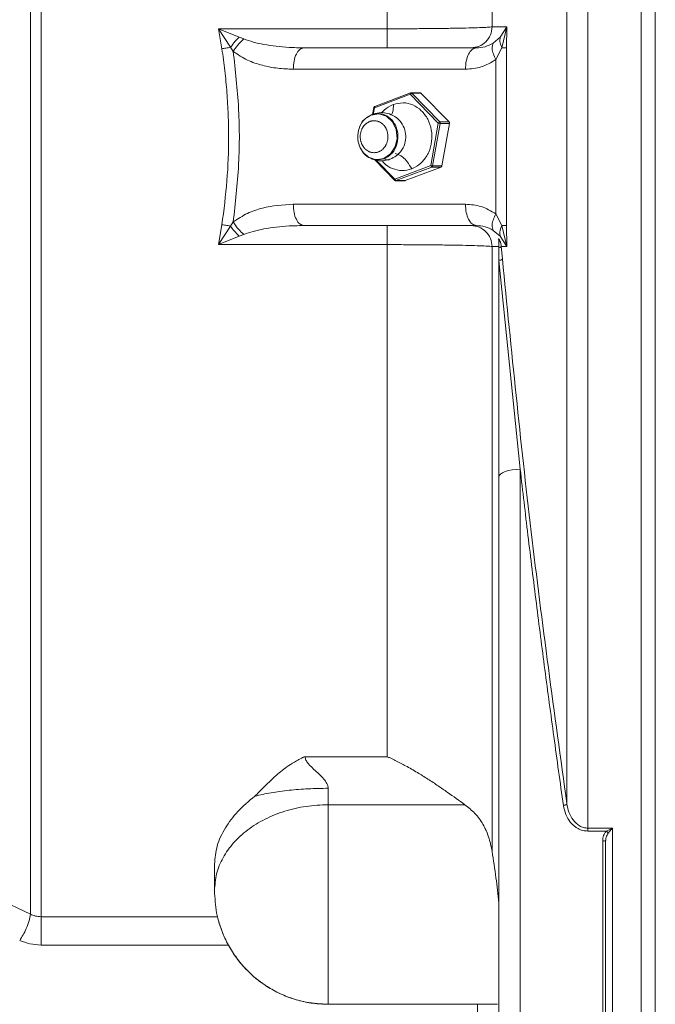
# Model space of a CAD drawing. Units: millimetres. Extents: x 0 to 420, y 0 to 297.
# Drawn here: x 148 to 166, y 184 to 212 of the extents above; entities that cross this region are included whole.
import ezdxf

# ---------------------------------------------------------------- set-up
doc = ezdxf.new("R2010")
doc.units = ezdxf.units.MM
doc.linetypes.add('SLD-Durchgehend', pattern=[0])

msp = doc.modelspace()

# ---------------------------------------------------------------- linework, layer by layer
at = {"color": 7, "linetype": 'SLD-Durchgehend', "lineweight": 15}
for p, q in [((165.7571, 252.24469), (165.7571, 166.73689)), ((166.1571, 252.24469), (166.1571, 166.73689)), ((156.27182, 210.84471), (161.11715, 210.84471)), ((158.61252, 210.84471), (156.27182, 210.84471)), ((160.97606, 210.84471), (161.11715, 210.84471)), ((158.25618, 209.15919), (159.26267, 209.54316)), ((159.2718, 209.58114), (158.26531, 209.19717)), ((159.26267, 209.54316), (159.2718, 209.58114)), ((159.26267, 209.54316), (160.05389, 208.72866)), ((159.54267, 209.58316), (159.28267, 209.58316)), ((160.09695, 208.75851), (159.30572, 209.57302)), ((160.35695, 208.75851), (159.56572, 209.57302)), ((158.2253, 208.98377), (158.03897, 208.88802)), ((158.04907, 208.88195), (158.10422, 208.91803)), ((158.24226, 209.16731), (158.20638, 208.96758)), ((158.22203, 208.9691), (158.25618, 209.15919)), ((158.25618, 209.15919), (158.24226, 209.16731)), ((160.05389, 208.72866), (159.83863, 207.53018)), ((159.89255, 207.52206), (160.10781, 208.72053)), ((160.05389, 208.72866), (160.09695, 208.75851)), ((160.15255, 207.52206), (160.36781, 208.72053)), ((158.26755, 207.6944), (158.82908, 207.11635)), ((158.83213, 207.14621), (158.3075, 207.68628)), ((159.83863, 207.53018), (158.83213, 207.14621)), ((159.83863, 207.53018), (159.89255, 207.52206)), ((158.863, 207.10823), (159.86949, 207.4922)), ((159.123, 207.10823), (160.12949, 207.4922)), ((158.83213, 207.14621), (158.863, 207.10823)), ((158.85213, 207.10621), (159.11213, 207.10621)), ((156.05359, 205.84138), (156.21339, 205.85628)), ((156.27182, 205.84471), (156.21712, 205.86647)), ((156.08574, 205.83927), (156.27182, 205.84471)), ((156.27182, 205.84471), (158.61252, 205.84471)), ((161.7571, 205.45203), (161.7571, 205.41644)), ((161.7571, 205.41644), (161.7571, 205.21737)), ((161.7571, 205.21737), (161.7571, 204.86425)), ((162.3571, 198.98866), (161.7571, 204.86425)), ((161.7571, 204.86425), (161.7571, 198.7639)), ((161.7571, 198.7639), (161.7571, 172.94472)), ((164.75099, 188.51572), (164.76163, 188.56995)), ((164.76627, 188.56933), (164.7571, 188.50424)), ((164.7571, 172.38684), (164.7571, 188.50424)), ((153.75709, 187.13146), (153.75709, 187.87361)), ((156.95709, 183.93146), (161.1571, 183.93146)), ((161.71911, 183.93146), (156.95709, 183.93146)), ((156.95709, 183.93146), (156.95709, 183.93146)), ((161.61254, 183.93146), (161.71911, 183.93146))]:
    msp.add_line(p, q, dxfattribs=at)
at = {"color": 8, "linetype": 'SLD-Durchgehend', "lineweight": 0}
for p, q in [((161.97872, 211.43519), (161.56695, 211.43448)), ((161.79612, 211.1435), (161.97873, 211.43519)), ((161.8427, 210.84584), (161.97873, 211.43519)), ((161.96907, 210.8417), (161.97873, 211.43519)), ((154.45219, 211.1475), (153.87182, 211.38187)), ((158.61252, 211.38187), (153.87182, 211.38187)), ((153.87182, 211.38187), (153.96651, 210.82098)), ((153.87182, 211.38187), (154.20935, 210.86125)), ((154.58512, 211.09411), (154.45219, 211.1475)), ((161.6003, 210.97961), (161.79612, 211.1435)), ((154.20935, 210.86125), (154.28512, 210.7435)), ((161.8427, 210.84584), (161.67365, 210.51451)), ((161.96907, 205.84772), (161.96907, 210.8417)), ((161.67365, 210.51451), (161.67364, 206.17491)), ((160.81715, 210.24471), (155.97182, 210.24471)), ((159.30572, 209.57302), (159.26267, 209.54316)), ((159.56572, 209.57302), (159.30572, 209.57302)), ((158.26531, 209.19717), (158.25618, 209.15919)), ((158.10422, 208.91803), (158.17537, 208.96457)), ((160.10781, 208.72053), (160.05389, 208.72866)), ((160.09695, 208.75851), (160.35695, 208.75851)), ((160.36781, 208.72053), (160.10781, 208.72053)), ((159.86949, 207.4922), (159.83863, 207.53018)), ((159.89255, 207.52206), (160.15255, 207.52206)), ((160.12949, 207.4922), (159.86949, 207.4922)), ((158.82908, 207.11635), (158.83213, 207.14621)), ((158.863, 207.10823), (159.123, 207.10823)), ((155.97182, 206.44471), (160.81715, 206.44471)), ((161.67365, 206.17491), (161.8427, 205.84358)), ((153.96651, 205.86844), (153.87182, 205.30755)), ((154.28513, 205.94592), (154.20935, 205.82817)), ((154.20935, 205.82817), (153.87182, 205.30755)), ((154.45219, 205.54192), (154.58513, 205.59531)), ((156.27182, 205.84471), (161.11715, 205.84471)), ((160.97606, 205.84471), (161.11715, 205.84471)), ((161.6003, 205.70981), (161.79612, 205.54592)), ((161.97873, 205.25423), (161.8427, 205.84358)), ((161.97873, 205.25423), (161.96907, 205.84772)), ((153.87182, 205.30755), (154.45219, 205.54192)), ((153.87182, 205.30755), (158.61252, 205.30755)), ((161.79612, 205.54592), (161.97873, 205.25423)), ((161.75713, 205.2546), (161.56695, 205.25494)), ((161.85558, 204.90351), (161.82357, 205.25449)), ((161.8236, 205.25449), (161.97872, 205.25423)), ((162.3571, 172.41681), (162.3571, 198.98866)), ((158.61252, 190.89607), (156.30466, 190.89607)), ((158.61252, 190.89612), (158.61252, 190.90236)), ((156.95709, 189.54705), (160.7997, 189.54705)), ((148.57812, 186.4688), (143.66042, 188.80431)), ((164.26055, 188.88726), (164.7571, 188.88726)), ((164.26055, 188.80547), (164.78326, 188.80547)), ((164.9571, 188.88725), (164.7571, 188.88725)), ((164.78326, 188.80547), (164.9571, 188.88725)), ((164.6771, 188.5342), (164.6771, 172.41681)), ((153.84241, 186.39745), (148.87812, 186.39745)), ((148.87812, 185.59922), (154.14778, 185.59922)), ((161.1571, 183.93146), (161.1571, 173.19757))]:
    msp.add_line(p, q, dxfattribs=at)
at = {"color": 8, "linetype": 'SLD-Durchgehend', "lineweight": 0, "flags": 128}
msp.add_lwpolyline([(158.09945, 208.90911), (158.16907, 208.95466), (158.38451, 208.98535), (158.59372, 208.9185), (158.76485, 208.7643), (158.87185, 208.54621), (158.89843, 208.29744), (158.84054, 208.05587), (158.70699, 207.85826), (158.51813, 207.73471), (158.51813, 207.73471)], dxfattribs=at)
at = {"color": 7, "linetype": 'SLD-Durchgehend', "lineweight": 15, "flags": 128}
msp.add_lwpolyline([(161.7571, 198.7639), (161.76863, 198.80775), (161.80277, 198.84991), (161.85822, 198.88877), (161.93283, 198.92283), (162.02376, 198.95078), (162.12749, 198.97155), (162.24004, 198.98434), (162.3571, 198.98866)], dxfattribs=at)
at = {"color": 8, "linetype": 'SLD-Durchgehend', "lineweight": 0}
for points in [[(164.26055, 238.75102), (164.26055, 237.92622), (164.26055, 236.27661), (164.26055, 233.59106), (164.26055, 230.77053), (164.26055, 227.81532), (164.26055, 224.74709), (164.26055, 221.58262), (164.26055, 218.34074), (164.26055, 215.04034), (164.26055, 211.70076), (164.26055, 208.34155), (164.26055, 204.98231), (164.26055, 201.64291), (164.26055, 198.34215), (164.26055, 195.10211), (164.26055, 191.9314), (164.26055, 189.90197), (164.26055, 188.88726)], [(148.87812, 186.39745), (148.87812, 186.87456), (148.87812, 187.82879), (148.87812, 189.40341), (148.87812, 191.07231), (148.87812, 192.83725), (148.87812, 194.68576), (148.87812, 196.60858), (148.87812, 198.59506), (148.87812, 200.63448), (148.87812, 202.71575), (148.87812, 204.82757), (148.87812, 206.95849), (148.87812, 209.09693), (148.87812, 211.23128), (148.87812, 213.34997), (148.87812, 215.44149), (148.87812, 217.49448), (148.87812, 219.49781), (148.87812, 221.4406), (148.87812, 223.31229), (148.87812, 225.10274), (148.87812, 226.80222), (148.87812, 228.40151), (148.87812, 229.89192), (148.87812, 231.26537), (148.87812, 232.5144), (148.87812, 233.63221), (148.87812, 234.61282), (148.87812, 235.45062), (148.87812, 236.14209), (148.87812, 236.67964), (148.87812, 237.07466), (148.87812, 237.20599), (148.87812, 237.27165)], [(158.61252, 225.78758), (158.61252, 225.07837), (158.61252, 223.65996), (158.61252, 221.37024), (158.61252, 218.9852), (158.61252, 216.5107), (158.61252, 213.97249), (158.61252, 212.24541), (158.61252, 211.38187)], [(158.61252, 211.38187), (158.61252, 211.30973), (158.61252, 211.16544), (158.61252, 210.98976), (158.61252, 210.86821), (158.61252, 210.85254), (158.61252, 210.84471)], [(155.97182, 210.24471), (155.97633, 210.32333), (155.98534, 210.48058), (156.05472, 210.6789), (156.15388, 210.81765), (156.2325, 210.83569), (156.27182, 210.84471)], [(160.81715, 210.24471), (160.82166, 210.32333), (160.83068, 210.48058), (160.90005, 210.6789), (160.99922, 210.81765), (161.07784, 210.83569), (161.11715, 210.84471)], [(158.51813, 207.73471), (158.44579, 207.71636), (158.30113, 207.67964), (158.1627, 207.74046), (158.09348, 207.77087)], [(160.81715, 206.44471), (160.82166, 206.36609), (160.83068, 206.20884), (160.90005, 206.01052), (160.99922, 205.87177), (161.07784, 205.85373), (161.11715, 205.84471)], [(158.61252, 205.84471), (158.61252, 205.83688), (158.61252, 205.82121), (158.61252, 205.69966), (158.61252, 205.52398), (158.61252, 205.37969), (158.61252, 205.30755)], [(158.61252, 205.30755), (158.61252, 204.44404), (158.61252, 202.71704), (158.61252, 200.17893), (158.61252, 197.70453), (158.61252, 195.31957), (158.61252, 193.02993), (158.61252, 191.61155), (158.61252, 190.90236)], [(156.95709, 190.01), (156.95709, 189.92226), (156.95709, 189.7468), (156.95709, 189.61363), (156.95709, 189.54705)], [(156.95709, 189.54705), (156.74765, 189.53806), (156.32877, 189.52008), (155.72462, 189.37644), (155.16778, 189.15319), (154.67987, 188.85047), (154.27884, 188.48216), (153.9831, 188.06182), (153.79282, 187.60576), (153.769, 187.28956), (153.75709, 187.13146)], [(156.95709, 189.54705), (156.95709, 189.4356), (156.95709, 189.21272), (156.95709, 188.81577), (156.95709, 188.38414), (156.95709, 187.9227), (156.95709, 187.44339), (156.95709, 186.95683), (156.95709, 186.47431), (156.95709, 186.00687), (156.95709, 185.56523), (156.95709, 185.15955), (156.95709, 184.79909), (156.95709, 184.49227), (156.95709, 184.24565), (156.95709, 184.06666), (156.95709, 183.95275), (156.95709, 183.93856), (156.95709, 183.93146)], [(164.26055, 188.80547), (164.26055, 188.81215), (164.26055, 188.8255), (164.26055, 188.84671), (164.26055, 188.86778), (164.26055, 188.88076), (164.26055, 188.88725)], [(164.9571, 188.88726), (164.9571, 188.03591), (164.9571, 186.33322), (164.9571, 183.896), (164.9571, 181.55768), (164.9571, 179.3359), (164.9571, 177.23815), (164.9571, 175.274), (164.9571, 173.45164), (164.9571, 171.77926), (164.9571, 170.26284), (164.9571, 168.91324), (164.9571, 167.72002), (164.9571, 167.07262), (164.9571, 166.74892)], [(164.7571, 188.50424), (164.75589, 188.50816), (164.75349, 188.51602), (164.73499, 188.52592), (164.70855, 188.53285), (164.68758, 188.53375), (164.6771, 188.5342)], [(153.75709, 187.13146), (153.769, 186.92203), (153.79282, 186.50315), (153.9831, 185.89899), (154.27884, 185.34215), (154.67987, 184.85424), (155.16778, 184.45321), (155.72462, 184.15747), (156.32877, 183.96719), (156.74765, 183.94337), (156.95709, 183.93146)], [(148.87812, 185.59922), (148.87812, 185.66397), (148.87812, 185.79348), (148.87812, 186.01895), (148.87812, 186.23538), (148.87812, 186.34343), (148.87812, 186.39745)]]:
    msp.add_open_spline(points, degree=3, dxfattribs=at)
at = {"color": 7, "linetype": 'SLD-Durchgehend', "lineweight": 15}
msp.add_open_spline([(165.7571, 166.74892), (165.7571, 167.05867), (165.7571, 167.67817), (165.7571, 168.81186), (165.7571, 170.08977), (165.7571, 171.52179), (165.7571, 173.09827), (165.7571, 174.81406), (165.7571, 176.6621), (165.7571, 178.63518), (165.7571, 180.72549), (165.7571, 182.92479), (165.7571, 185.22439), (165.7571, 187.61523), (165.7571, 190.08786), (165.7571, 192.63254), (165.7571, 195.23922), (165.7571, 197.89761), (165.7571, 200.59723), (165.7571, 203.32741), (165.7571, 206.0774), (165.7571, 208.83634), (165.7571, 211.59333), (165.7571, 214.3375), (165.7571, 217.05803), (165.7571, 219.74418), (165.7571, 222.38534), (165.7571, 224.97109), (165.7571, 227.49127), (165.7571, 229.93574), (165.7571, 232.29562), (165.7571, 234.55869), (165.7571, 236.72693), (165.7571, 238.07632), (165.7571, 238.75102)], degree=3, dxfattribs=at)
at = {"color": 8, "linetype": 'SLD-Durchgehend', "lineweight": 0}
for points, knots in [([(163.66967, 237.92843), (163.66967, 237.12033), (163.66967, 235.50414), (163.66967, 232.8835), (163.66967, 230.13742), (163.66967, 227.26621), (163.66967, 224.28997), (163.66967, 221.22426), (163.66967, 218.08654), (163.66967, 214.89429), (163.66967, 211.66539), (163.66967, 208.41792), (163.66967, 205.17), (163.66967, 201.93999), (163.66967, 198.74528), (163.66967, 195.6063), (163.66967, 192.53107), (163.66967, 190.55868), (163.66967, 189.57249)], [0, 0, 0, 0, 0.0625, 0.12500001, 0.18750001, 0.25, 0.31249999, 0.375, 0.43750001, 0.5, 0.56249999, 0.625, 0.68750001, 0.75, 0.81249999, 0.87499999, 0.93750001, 1, 1, 1, 1]), ([(148.57812, 237.19066), (148.57812, 237.09633), (148.57812, 236.90767), (148.57812, 236.27484), (148.57812, 235.46636), (148.57812, 234.53719), (148.57812, 233.55958), (148.57812, 232.44456), (148.57812, 231.06039), (148.57812, 229.36051), (148.57812, 227.30421), (148.57812, 225.0654), (148.57812, 222.66555), (148.57812, 220.12763), (148.57812, 217.47617), (148.57812, 214.73668), (148.57812, 211.93559), (148.57812, 209.09989), (148.57812, 206.25692), (148.57812, 203.43406), (148.57812, 200.65855), (148.57812, 197.95704), (148.57812, 195.35595), (148.57812, 192.87895), (148.57812, 190.55507), (148.57812, 188.38752), (148.57812, 187.10838), (148.57812, 186.46881)], [0, 0, 0, 0, 0.041665651, 0.083328342, 0.124993589, 0.156239623, 0.18748659, 0.218754823, 0.250030635, 0.291716063, 0.333383026, 0.375045833, 0.416709639, 0.458373187, 0.500036801, 0.541700398, 0.583363999, 0.6250276, 0.6666912, 0.7083548, 0.7500184, 0.791682, 0.833345599, 0.875009199, 0.916672799, 0.958336398, 1, 1, 1, 1]), ([(161.56695, 211.43448), (161.56695, 212.20912), (161.56695, 213.75838), (161.56695, 216.04779), (161.56695, 218.29592), (161.56695, 220.4886), (161.56695, 222.61485), (161.56695, 224.66013), (161.56695, 226.62325), (161.56695, 227.84485), (161.56695, 228.45565)], [0, 0, 0, 0, 0.12500008, 0.25000013, 0.37500016, 0.50000025, 0.6250004, 0.75000007, 0.87500115, 1, 1, 1, 1]), ([(161.56695, 211.43448), (161.52812, 211.43108), (161.45044, 211.42429), (161.2242, 211.41447), (160.92502, 211.40533), (160.55366, 211.39725), (160.12326, 211.39064), (159.64632, 211.38565), (159.13754, 211.38242), (158.78754, 211.38206), (158.61252, 211.38187)], [0, 0, 0, 0, 0.12476182, 0.2496043, 0.37452327, 0.49951738, 0.62457467, 0.74968307, 0.87483311, 1, 1, 1, 1]), ([(161.56695, 211.43448), (161.55696, 211.35688), (161.53697, 211.20166), (161.39984, 211.00706), (161.20586, 210.87117), (161.05266, 210.85353), (160.97606, 210.84471)], [0, 0, 0, 0, 0.25000165, 0.50000083, 0.75000058, 1, 1, 1, 1]), ([(154.20935, 210.86125), (154.25137, 210.91927), (154.32649, 211.02297), (154.41375, 211.10942), (154.45219, 211.1475)], [0, 0, 0, 0, 0.559489338, 1, 1, 1, 1]), ([(161.79612, 211.1435), (161.78733, 211.09316), (161.77162, 211.00318), (161.82096, 210.89397), (161.8427, 210.84584)], [0, 0, 0, 0, 0.55936408, 1, 1, 1, 1]), ([(154.20935, 210.86125), (154.16543, 210.85334), (154.08696, 210.83922), (154.00333, 210.82656), (153.96651, 210.82098)], [0, 0, 0, 0, 0.559774777, 1, 1, 1, 1]), ([(154.58512, 211.09411), (154.52207, 211.03619), (154.40933, 210.93261), (154.32312, 210.80136), (154.28512, 210.7435)], [0, 0, 0, 0, 0.55921506, 1, 1, 1, 1]), ([(156.27182, 210.84471), (156.13288, 210.84701), (155.87243, 210.85131), (155.49708, 210.8844), (155.15866, 210.93459), (154.8542, 210.9992), (154.6702, 211.0641), (154.58512, 211.09411)], [0, 0, 0, 0, 0.24351709, 0.45651877, 0.65972538, 0.84267462, 1, 1, 1, 1]), ([(161.11715, 210.84471), (161.2011, 210.84954), (161.36641, 210.85904), (161.52315, 210.93984), (161.6003, 210.97961)], [0, 0, 0, 0, 0.50780518, 1, 1, 1, 1]), ([(161.67365, 210.51451), (161.64725, 210.56905), (161.59446, 210.67813), (161.55272, 210.85686), (161.58228, 210.93312), (161.6003, 210.97961)], [0, 0, 0, 0, 0.28081027, 0.56155263, 1, 1, 1, 1]), ([(161.96907, 210.8417), (161.95495, 210.84237), (161.92972, 210.84357), (161.8693, 210.84515), (161.8427, 210.84584)], [0, 0, 0, 0, 0.559736868, 1, 1, 1, 1]), ([(153.96651, 210.82098), (153.98153, 210.71808), (154.01155, 210.51254), (154.04925, 210.20325), (154.08151, 209.89383), (154.10781, 209.58422), (154.12829, 209.27446), (154.14291, 208.9646), (154.15169, 208.65468), (154.15364, 208.44801), (154.15364, 207.93123), (154.12654, 207.10063), (154.01995, 206.27994), (153.96651, 205.86844)], [0, 0, 0, 0, 0.062895225, 0.125636463, 0.188245391, 0.250743827, 0.313153704, 0.375497046, 0.437795951, 0.500072562, 0.500073781, 0.74932758, 1, 1, 1, 1]), ([(154.28513, 205.94592), (154.34503, 206.47719), (154.46475, 207.53892), (154.46475, 209.15055), (154.34503, 210.21226), (154.28512, 210.7435)], [0, 0, 0, 0, 0.333508376, 0.666510068, 1, 1, 1, 1]), ([(155.97182, 210.24471), (155.8263, 210.24965), (155.53507, 210.25954), (155.10297, 210.34578), (154.67373, 210.4844), (154.4156, 210.65651), (154.28512, 210.7435)], [0, 0, 0, 0, 0.2472905, 0.49493472, 0.74469536, 1, 1, 1, 1]), ([(161.67365, 210.51451), (161.53838, 210.43495), (161.26902, 210.27654), (160.96733, 210.25529), (160.81715, 210.24471)], [0, 0, 0, 0, 0.50219367, 1, 1, 1, 1]), ([(158.78859, 209.24923), (158.78854, 209.18098), (158.78844, 209.06174), (158.75212, 208.98457), (158.73658, 208.95156)], [0, 0, 0, 0, 0.57229575, 1, 1, 1, 1]), ([(158.17537, 208.96457), (158.2483, 208.98206), (158.39416, 209.01703), (158.61387, 208.94186), (158.7919, 208.78251), (158.90355, 208.55482), (158.93134, 208.29514), (158.87056, 208.04469), (158.73288, 207.83317), (158.59769, 207.76092), (158.5301, 207.7248)], [0, 0, 0, 0, 0.125000252, 0.250000429, 0.37500053, 0.500000555, 0.625000504, 0.750000377, 0.875000205, 1, 1, 1, 1]), ([(159.30621, 207.44014), (159.26702, 207.50662), (159.18865, 207.63955), (159.02252, 207.81591), (158.90961, 207.84932), (158.84076, 207.86969)], [0, 0, 0, 0, 0.28074329, 0.56142826, 1, 1, 1, 1]), ([(158.5301, 207.7248), (158.45659, 207.70612), (158.30997, 207.66887), (158.16967, 207.73046), (158.09971, 207.76117)], [0, 0, 0, 0, 0.50137604, 1, 1, 1, 1]), ([(158.69793, 207.71733), (158.69571, 207.7148), (158.65744, 207.67113), (158.59187, 207.69876), (158.5301, 207.7248)], [0, 0, 0, 0, 0.05793937, 1, 1, 1, 1]), ([(155.97182, 206.44471), (155.68096, 206.42477), (155.24309, 206.39474), (154.67381, 206.20398), (154.41563, 206.03256), (154.28513, 205.94592)], [0, 0, 0, 0, 0.49454585, 0.74449878, 1, 1, 1, 1]), ([(156.21712, 205.86647), (156.1967, 205.87216), (156.13728, 205.88871), (156.05501, 206.01222), (155.98527, 206.20842), (155.9763, 206.36595), (155.97182, 206.44471)], [0, 0, 0, 0, 0.14858283, 0.43238855, 0.71619428, 1, 1, 1, 1]), ([(160.81715, 206.44471), (160.96733, 206.43413), (161.26902, 206.41288), (161.53837, 206.25447), (161.67365, 206.17491)], [0, 0, 0, 0, 0.497806331, 1, 1, 1, 1]), ([(161.67365, 206.17491), (161.64725, 206.12037), (161.59446, 206.01129), (161.55271, 205.83256), (161.58228, 205.7563), (161.6003, 205.70981)], [0, 0, 0, 0, 0.28081029, 0.56155266, 1, 1, 1, 1]), ([(153.96651, 205.86844), (154.01339, 205.86129), (154.09713, 205.84851), (154.17505, 205.83439), (154.20935, 205.82817)], [0, 0, 0, 0, 0.55977987, 1, 1, 1, 1]), ([(154.28513, 205.94592), (154.33469, 205.87223), (154.42331, 205.74047), (154.53562, 205.63972), (154.58513, 205.59531)], [0, 0, 0, 0, 0.55921234, 1, 1, 1, 1]), ([(154.45219, 205.54192), (154.40324, 205.59114), (154.31574, 205.67912), (154.24188, 205.78259), (154.20935, 205.82817)], [0, 0, 0, 0, 0.559489283, 1, 1, 1, 1]), ([(154.58513, 205.59531), (154.6702, 205.62531), (154.8542, 205.6902), (155.15865, 205.75491), (155.49708, 205.80467), (155.81049, 205.83382), (156.00887, 205.83775), (156.08574, 205.83927)], [0, 0, 0, 0, 0.1765244, 0.38179523, 0.60980163, 0.84880559, 1, 1, 1, 1]), ([(158.61252, 205.84471), (158.75254, 205.84471), (159.03256, 205.84471), (159.43962, 205.84471), (159.82117, 205.84471), (160.16549, 205.84471), (160.46257, 205.84471), (160.70189, 205.84471), (160.88287, 205.84471), (160.945, 205.84471), (160.97606, 205.84471)], [0, 0, 0, 0, 0.12506475, 0.25012727, 0.37517912, 0.50021849, 0.62523027, 0.75020479, 0.87513404, 1, 1, 1, 1]), ([(161.56695, 205.25494), (161.55696, 205.33254), (161.53697, 205.48776), (161.39984, 205.68236), (161.20586, 205.81825), (161.05266, 205.83589), (160.97606, 205.84471)], [0, 0, 0, 0, 0.24999793, 0.49999725, 0.74999793, 1, 1, 1, 1]), ([(161.11715, 205.84471), (161.2011, 205.83988), (161.36641, 205.83038), (161.52315, 205.74958), (161.6003, 205.70981)], [0, 0, 0, 0, 0.50780518, 1, 1, 1, 1]), ([(161.8427, 205.84358), (161.81644, 205.7823), (161.76951, 205.67275), (161.78798, 205.58472), (161.79612, 205.54592)], [0, 0, 0, 0, 0.55936402, 1, 1, 1, 1]), ([(161.8427, 205.84358), (161.87586, 205.84446), (161.93512, 205.84602), (161.95869, 205.8472), (161.96907, 205.84772)], [0, 0, 0, 0, 0.55965578, 1, 1, 1, 1]), ([(158.61252, 205.30755), (158.78754, 205.30736), (159.13754, 205.30699), (159.64632, 205.30377), (160.12326, 205.29877), (160.55366, 205.29217), (160.92502, 205.28409), (161.2242, 205.27495), (161.45044, 205.26513), (161.52812, 205.25834), (161.56695, 205.25494)], [0, 0, 0, 0, 0.125166891, 0.250316926, 0.375425329, 0.500482618, 0.62547673, 0.750395698, 0.875238184, 1, 1, 1, 1]), ([(161.56695, 205.25494), (161.56695, 204.4803), (161.56695, 202.93104), (161.56695, 200.64163), (161.56695, 198.3935), (161.56695, 196.20082), (161.56695, 194.07457), (161.56695, 192.0293), (161.56695, 190.06616), (161.56695, 188.84456), (161.56695, 188.23376)], [0, 0, 0, 0, 0.12500002, 0.25, 0.37499998, 0.5, 0.62500002, 0.75000001, 0.87499999, 1, 1, 1, 1]), ([(161.82357, 205.25449), (161.82148, 205.25076), (161.81732, 205.2433), (161.80225, 205.23283), (161.78217, 205.22367), (161.76545, 205.21947), (161.7571, 205.21737)], [0, 0, 0, 0, 0.25000029, 0.50000039, 0.75000029, 1, 1, 1, 1]), ([(161.7571, 204.86425), (161.77029, 204.86583), (161.79667, 204.869), (161.82752, 204.87961), (161.84802, 204.89155), (161.85306, 204.89953), (161.85558, 204.90351)], [0, 0, 0, 0, 0.27972216, 0.55934889, 0.77973538, 1, 1, 1, 1]), ([(163.66967, 189.57249), (163.31927, 192.12287), (162.6185, 197.22346), (162.10988, 202.34355), (161.85558, 204.90351)], [0, 0, 0, 0, 0.50001685, 1, 1, 1, 1]), ([(163.57119, 189.52752), (163.48123, 190.17286), (163.30363, 191.44697), (163.0506, 193.34122), (162.80719, 195.23034), (162.57469, 197.10936), (162.42879, 198.36945), (162.3571, 198.98866)], [0, 0, 0, 0, 0.2048802, 0.40450041, 0.60097222, 0.80391629, 1, 1, 1, 1]), ([(156.95709, 190.01), (156.95518, 190.03166), (156.95122, 190.07657), (156.91263, 190.16747), (156.80223, 190.31888), (156.607, 190.49541), (156.42588, 190.66274), (156.32388, 190.7996), (156.31082, 190.86517), (156.30466, 190.89607)], [0, 0, 0, 0, 0.05793716, 0.12009609, 0.25506764, 0.53799049, 0.79459895, 0.90319523, 1, 1, 1, 1]), ([(163.66967, 189.57249), (163.667, 189.56771), (163.66166, 189.55816), (163.63839, 189.54454), (163.60726, 189.53332), (163.58321, 189.52945), (163.57119, 189.52752)], [0, 0, 0, 0, 0.25000726, 0.50000967, 0.75000726, 1, 1, 1, 1]), ([(163.57119, 189.52752), (163.58914, 189.44255), (163.62516, 189.27202), (163.76315, 189.03996), (163.94011, 188.88831), (164.1167, 188.81652), (164.21257, 188.80916), (164.26055, 188.80547)], [0, 0, 0, 0, 0.24704214, 0.49576729, 0.74590657, 0.87281801, 1, 1, 1, 1]), ([(164.26055, 188.88725), (164.21935, 188.89077), (164.13662, 188.89784), (163.98396, 188.96689), (163.83245, 189.11203), (163.7155, 189.33133), (163.68498, 189.49193), (163.66967, 189.57249)], [0, 0, 0, 0, 0.1220882, 0.24515537, 0.49315586, 0.7457516, 1, 1, 1, 1]), ([(164.6771, 188.5342), (164.68182, 188.58311), (164.68897, 188.65712), (164.73305, 188.74789), (164.76665, 188.78642), (164.78326, 188.80547)], [0, 0, 0, 0, 0.49635532, 0.75099669, 1, 1, 1, 1]), ([(164.83292, 188.74753), (164.82087, 188.73001), (164.79652, 188.69462), (164.7722, 188.63398), (164.76825, 188.59091), (164.76627, 188.56933)], [0, 0, 0, 0, 0.32868078, 0.66364505, 1, 1, 1, 1]), ([(164.9571, 188.88726), (164.93606, 188.86536), (164.89377, 188.82133), (164.85328, 188.77222), (164.83292, 188.74753)], [0, 0, 0, 0, 0.49731613, 1, 1, 1, 1]), ([(148.57812, 186.4688), (148.56941, 186.40955), (148.552, 186.29105), (148.47156, 186.07572), (148.37645, 185.88108), (148.31089, 185.78142), (148.27812, 185.7316)], [0, 0, 0, 0, 0.27969566, 0.55928854, 0.77970994, 1, 1, 1, 1]), ([(148.87812, 186.39745), (148.82543, 186.40059), (148.71994, 186.40688), (148.62542, 186.44815), (148.57812, 186.4688)], [0, 0, 0, 0, 0.49951244, 1, 1, 1, 1]), ([(148.27812, 185.7316), (148.37278, 185.69329), (148.56209, 185.61666), (148.77278, 185.60504), (148.87812, 185.59922)], [0, 0, 0, 0, 0.50000671, 1, 1, 1, 1])]:
    msp.add_open_spline(points, degree=3, knots=knots, dxfattribs=at)
at = {"color": 7, "linetype": 'SLD-Durchgehend', "lineweight": 15}
for points, knots in [([(160.97606, 210.84471), (160.945, 210.84471), (160.88287, 210.84471), (160.70189, 210.84471), (160.46257, 210.84471), (160.16549, 210.84471), (159.82117, 210.84471), (159.43962, 210.84471), (159.03256, 210.84471), (158.75254, 210.84471), (158.61252, 210.84471)], [0, 0, 0, 0, 0.12486596, 0.24979521, 0.37476973, 0.49978151, 0.62482088, 0.74987273, 0.87493525, 1, 1, 1, 1]), ([(159.30572, 209.57302), (159.3031, 209.5753), (159.29735, 209.58029), (159.28643, 209.58364), (159.27749, 209.58311), (159.27279, 209.58148), (159.2718, 209.58114)], [0, 0, 0, 0, 0.270901955, 0.592822874, 0.914743787, 1, 1, 1, 1]), ([(159.54264, 209.58295), (159.54613, 209.58268), (159.55352, 209.58212), (159.56118, 209.57742), (159.56494, 209.57378), (159.56572, 209.57302)], [0, 0, 0, 0, 0.41444253, 0.87739361, 1, 1, 1, 1]), ([(158.26531, 209.19717), (158.26229, 209.19569), (158.25567, 209.19244), (158.2477, 209.18319), (158.24362, 209.17398), (158.24249, 209.16847), (158.24226, 209.16731)], [0, 0, 0, 0, 0.27090172, 0.59282264, 0.91474355, 1, 1, 1, 1]), ([(158.46857, 209.01923), (158.47183, 209.02437), (158.52977, 209.11572), (158.64931, 209.1885), (158.76199, 209.23763), (158.78859, 209.24923)], [0, 0, 0, 0, 0.04351498, 0.77417661, 1, 1, 1, 1]), ([(158.78859, 209.24923), (158.87968, 209.27285), (159.06185, 209.32009), (159.34117, 209.25326), (159.585, 209.09132), (159.76863, 208.84348), (159.87092, 208.54012), (159.88059, 208.21459), (159.79628, 207.90335), (159.62773, 207.64174), (159.45855, 207.51117), (159.34707, 207.45656), (159.31984, 207.44562), (159.30621, 207.44014)], [0, 0, 0, 0, 0.1075288, 0.21505455, 0.32243074, 0.42971185, 0.5369531, 0.64424357, 0.75154424, 0.85921234, 0.96648541, 0.98321936, 1, 1, 1, 1]), ([(158.09348, 207.77087), (158.03219, 207.81731), (157.90962, 207.91019), (157.80214, 208.13882), (157.77393, 208.39347), (157.83479, 208.63884), (157.95066, 208.82595), (158.05793, 208.88591), (158.09945, 208.90911)], [0, 0, 0, 0, 0.17757648, 0.35515297, 0.53272945, 0.71030594, 0.88788242, 1, 1, 1, 1]), ([(158.70007, 207.7131), (158.75822, 207.74086), (158.86689, 207.79275), (159.01707, 207.94002), (159.12202, 208.13519), (159.1514, 208.37322), (159.10391, 208.5975), (158.98891, 208.78528), (158.82396, 208.92673), (158.63992, 209.00551), (158.43035, 209.03393), (158.29865, 209.00171), (158.2253, 208.98377)], [0, 0, 0, 0, 0.09092365, 0.16990636, 0.29450639, 0.39756992, 0.50458748, 0.61371425, 0.70447498, 0.80908782, 0.89367451, 1, 1, 1, 1]), ([(158.09971, 207.76117), (158.09932, 207.76129), (158.02804, 207.78398), (157.91561, 207.91452), (157.80158, 208.13217), (157.77344, 208.39609), (157.83796, 208.63961), (157.92151, 208.79917), (157.98813, 208.84211), (157.99049, 208.84363)], [0, 0, 0, 0, 0.001088658, 0.199412355, 0.397736173, 0.596060112, 0.79438417, 0.992708349, 1, 1, 1, 1]), ([(158.36966, 207.9174), (158.35975, 207.91392), (158.33994, 207.90695), (158.30943, 207.90003), (158.27858, 207.89571), (158.23713, 207.89374), (158.1956, 207.89753), (158.15495, 207.90704), (158.12507, 207.91693), (158.08623, 207.93373), (158.04926, 207.95591), (158.015, 207.98291), (157.99079, 208.00542), (157.9682, 208.03007), (157.94042, 208.06564), (157.91646, 208.10499), (157.8968, 208.14716), (157.88428, 208.18001), (157.87066, 208.22525), (157.86182, 208.27226), (157.85789, 208.31993), (157.8574, 208.35582), (157.86007, 208.40362), (157.86774, 208.4509), (157.88015, 208.4966), (157.89177, 208.52988), (157.90567, 208.56199), (157.92713, 208.60297), (157.95276, 208.64088), (157.982, 208.67486), (158.0056, 208.69821), (158.03642, 208.72404), (158.07585, 208.75023), (158.11798, 208.77011), (158.15489, 208.7823), (158.18536, 208.7894), (158.21622, 208.79369), (158.25766, 208.79565), (158.29919, 208.79182), (158.33984, 208.7823), (158.36972, 208.77242), (158.40857, 208.75563), (158.44555, 208.73347), (158.47981, 208.70647), (158.50401, 208.68396), (158.5266, 208.65931), (158.55438, 208.62374), (158.57833, 208.58438), (158.598, 208.54221), (158.61052, 208.50936), (158.62415, 208.46412), (158.63299, 208.41712), (158.63692, 208.36944), (158.63741, 208.33355), (158.63474, 208.28576), (158.62706, 208.23848), (158.61465, 208.19278), (158.60303, 208.15949), (158.58914, 208.12738), (158.5677, 208.08639), (158.54206, 208.04847), (158.51282, 208.01451), (158.4892, 207.99118), (158.46404, 207.97011), (158.43752, 207.95139), (158.41266, 207.93684), (158.38997, 207.92558), (158.37643, 207.92013), (158.36966, 207.9174)], [0, 0, 0, 0, 0.01268663, 0.02537284, 0.03805887, 0.05074495, 0.07617971, 0.08886601, 0.10155223, 0.11423848, 0.1396731, 0.15235927, 0.16504539, 0.1777316, 0.19041803, 0.21585216, 0.22853831, 0.24122454, 0.25391098, 0.27934482, 0.29203097, 0.30471721, 0.31740366, 0.34283743, 0.35552358, 0.36820983, 0.3808963, 0.39358263, 0.41901537, 0.43170164, 0.44438811, 0.45707443, 0.47833717, 0.49998827, 0.51267472, 0.52536095, 0.5380471, 0.5507333, 0.57616806, 0.58885428, 0.60154043, 0.61422664, 0.63966145, 0.65234766, 0.66503381, 0.67772003, 0.69040645, 0.71584046, 0.7285266, 0.74121283, 0.75389926, 0.77933314, 0.7920193, 0.80470555, 0.81739202, 0.84282575, 0.85551187, 0.86819809, 0.88088451, 0.89357085, 0.91900408, 0.93169043, 0.94437695, 0.9570632, 0.96974924, 0.9824353, 0.99120412, 1, 1, 1, 1]), ([(160.10781, 208.72053), (160.10821, 208.7243), (160.10908, 208.73254), (160.10613, 208.74513), (160.10127, 208.75381), (160.09769, 208.7577), (160.09695, 208.75851)], [0, 0, 0, 0, 0.27090178, 0.59282269, 0.91474361, 1, 1, 1, 1]), ([(160.35695, 208.75851), (160.35921, 208.75576), (160.36416, 208.74975), (160.36828, 208.7376), (160.36886, 208.72728), (160.36799, 208.7217), (160.36781, 208.72053)], [0, 0, 0, 0, 0.27090164, 0.59282256, 0.91474347, 1, 1, 1, 1]), ([(158.09201, 207.76539), (158.13834, 207.74172), (158.23168, 207.69404), (158.38845, 207.66446), (158.54852, 207.66645), (158.64971, 207.6976), (158.70007, 207.7131)], [0, 0, 0, 0, 0.24727979, 0.498216963, 0.750270471, 1, 1, 1, 1]), ([(159.30621, 207.44014), (159.21475, 207.41622), (159.03174, 207.36836), (158.75671, 207.43991), (158.56212, 207.54814), (158.48983, 207.65164), (158.47556, 207.67207)], [0, 0, 0, 0, 0.308605449, 0.61749074, 0.924475217, 1, 1, 1, 1]), ([(159.86949, 207.4922), (159.87252, 207.49368), (159.87913, 207.49693), (159.8871, 207.50618), (159.89118, 207.51539), (159.89231, 207.5209), (159.89255, 207.52206)], [0, 0, 0, 0, 0.27090183, 0.59282274, 0.91474366, 1, 1, 1, 1]), ([(160.15255, 207.52206), (160.15161, 207.51842), (160.14958, 207.51046), (160.14253, 207.50026), (160.13507, 207.49453), (160.13046, 207.4926), (160.12949, 207.4922)], [0, 0, 0, 0, 0.27090175, 0.59282267, 0.91474358, 1, 1, 1, 1]), ([(158.82908, 207.11635), (158.83171, 207.11407), (158.83745, 207.10908), (158.84838, 207.10573), (158.85732, 207.10626), (158.86202, 207.10789), (158.863, 207.10823)], [0, 0, 0, 0, 0.270901741, 0.592822659, 0.914743571, 1, 1, 1, 1]), ([(159.123, 207.10823), (159.1198, 207.10704), (159.1162, 207.10571), (159.11256, 207.10635), (159.11216, 207.10642)], [0, 0, 0, 0, 0.88927253, 1, 1, 1, 1]), ([(161.82357, 205.25449), (161.81483, 205.30855), (161.80393, 205.37597), (161.77383, 205.44146), (161.76085, 205.46393), (161.75292, 205.47361), (161.7496, 205.4755), (161.74825, 205.4739), (161.7484, 205.46871), (161.75017, 205.45985), (161.75328, 205.44815), (161.7558, 205.4393), (161.75709, 205.43476)], [0, 0, 0, 0, 0.48434368, 0.60402477, 0.72292804, 0.7832306, 0.81419258, 0.84659081, 0.88099956, 0.91823231, 0.95812259, 1, 1, 1, 1]), ([(161.75709, 205.43476), (161.75883, 205.43208), (161.76224, 205.42679), (161.75879, 205.41986), (161.7571, 205.41644)], [0, 0, 0, 0, 0.50770189, 1, 1, 1, 1]), ([(161.7601, 205.42958), (161.76006, 205.4297), (161.75999, 205.42993), (161.75965, 205.43105), (161.75921, 205.43274), (161.75849, 205.43598), (161.75756, 205.44177), (161.75726, 205.44701), (161.7571, 205.44995)], [0, 0, 0, 0, 0.10154856, 0.20031344, 0.30193531, 0.41157738, 0.67000907, 1, 1, 1, 1]), ([(156.30466, 190.89612), (156.29342, 190.89399), (156.27801, 190.89106), (156.25886, 190.88486), (156.24403, 190.8762), (156.22763, 190.86868), (156.18847, 190.85011), (156.11441, 190.81215), (155.97172, 190.73266), (155.735, 190.57729), (155.50059, 190.38479), (155.29241, 190.18929), (155.16781, 190.06476), (155.06321, 189.95873), (154.97997, 189.87289), (154.91766, 189.81537), (154.88868, 189.78862)], [0, 0, 0, 0, 0.01714762, 0.02352498, 0.03050954, 0.04431615, 0.05162824, 0.09818584, 0.17509583, 0.31030469, 0.55398523, 0.67674463, 0.79372656, 0.85539458, 0.93274623, 1, 1, 1, 1]), ([(160.7997, 189.54705), (160.63884, 189.6627), (160.40155, 189.8333), (160.04208, 190.0839), (159.76155, 190.26993), (159.45476, 190.46074), (159.14835, 190.63657), (158.91901, 190.75733), (158.77375, 190.82772), (158.69931, 190.86612), (158.64201, 190.88589), (158.61252, 190.89607)], [0, 0, 0, 0, 0.24923825, 0.36764582, 0.49950036, 0.63044594, 0.77539919, 0.90144384, 0.92969881, 0.96381619, 1, 1, 1, 1]), ([(154.88868, 189.78862), (154.7228, 189.64803), (154.39807, 189.3728), (154.04315, 188.8957), (153.80323, 188.39143), (153.77247, 188.0462), (153.75709, 187.87361)], [0, 0, 0, 0, 0.25548509, 0.50014042, 0.75009222, 1, 1, 1, 1]), ([(154.88869, 189.78862), (155.03781, 189.82188), (155.33608, 189.8884), (155.85048, 189.95681), (156.39452, 190.00171), (156.76956, 190.00723), (156.95709, 190.01)], [0, 0, 0, 0, 0.24993, 0.49989349, 0.74994154, 1, 1, 1, 1]), ([(161.56695, 188.23376), (161.53812, 188.37363), (161.48147, 188.64843), (161.31621, 189.0063), (161.0958, 189.31363), (160.89856, 189.46911), (160.7997, 189.54705)], [0, 0, 0, 0, 0.25446007, 0.49995197, 0.74936096, 1, 1, 1, 1]), ([(164.78326, 188.80547), (164.7888, 188.80037), (164.79988, 188.79016), (164.81838, 188.7696), (164.82742, 188.75589), (164.83292, 188.74753)], [0, 0, 0, 0, 0.28063262, 0.56121572, 1, 1, 1, 1]), ([(161.7571, 186.78289), (161.73109, 187.02087), (161.67701, 187.51567), (161.60456, 187.98839), (161.56695, 188.23376)], [0, 0, 0, 0, 0.48094659, 1, 1, 1, 1]), ([(153.84241, 186.39745), (153.85657, 186.34061), (153.8849, 186.22692), (153.95847, 186.00599), (154.05, 185.78628), (154.11517, 185.6616), (154.14778, 185.59922)], [0, 0, 0, 0, 0.24976738, 0.49962632, 0.74968392, 1, 1, 1, 1]), ([(154.14778, 185.59922), (154.22292, 185.47336), (154.36713, 185.23183), (154.64821, 184.90307), (154.96214, 184.61697), (155.31737, 184.37253), (155.69879, 184.17858), (156.10595, 184.03752), (156.52709, 183.94815), (156.81445, 183.937), (156.95709, 183.93146)], [0, 0, 0, 0, 0.13972118, 0.26812526, 0.39943174, 0.52283702, 0.64647284, 0.76516532, 0.88343656, 1, 1, 1, 1]), ([(161.1571, 183.93146), (161.2004, 183.93146), (161.28793, 183.93146), (161.41154, 183.93146), (161.52473, 183.93146), (161.58284, 183.93146), (161.61254, 183.93146)], [0, 0, 0, 0, 0.23887647, 0.48282667, 0.73567035, 1, 1, 1, 1])]:
    msp.add_open_spline(points, degree=3, knots=knots, dxfattribs=at)

doc.saveas('drawing.dxf')
